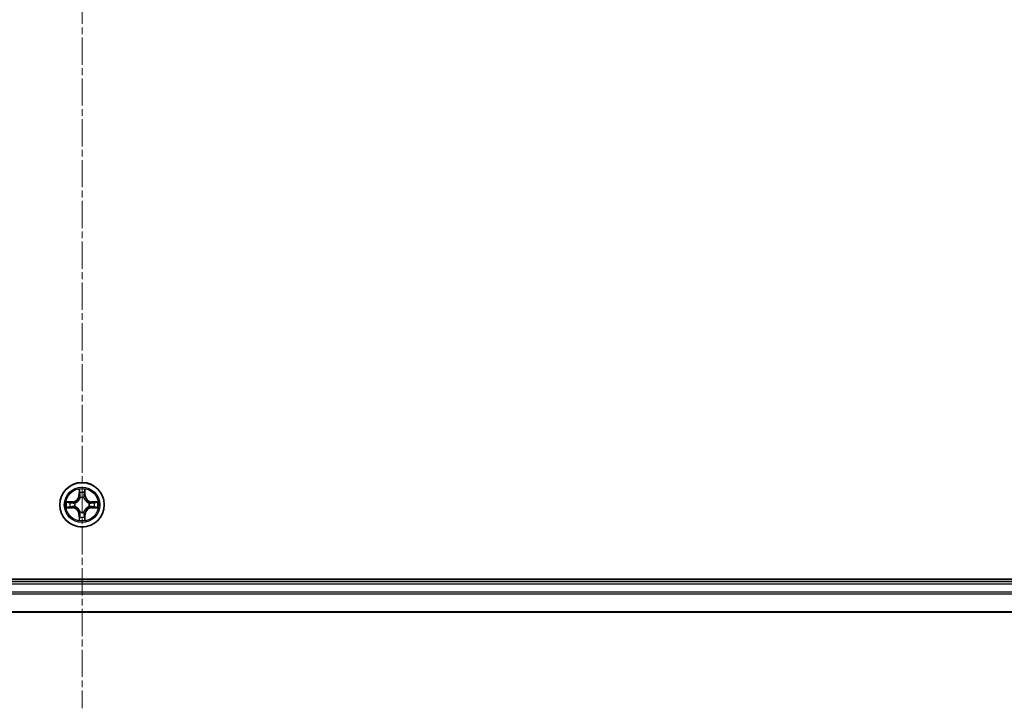
# Model space of a CAD drawing. Units: millimetres. Extents: x 7 to 7682, y 4 to 1409.
# Drawn here: x 993 to 1122, y 1118 to 1208 of the extents above; entities that cross this region are included whole.
import ezdxf

# ---------------------------------------------------------------- set-up
doc = ezdxf.new("R2010")
doc.units = ezdxf.units.MM
doc.header["$LTSCALE"] = 0.5
doc.linetypes.add('CHAIN', pattern=[0.3543, 0.2362, -0.0295, 0.0591, -0.0295])
for name, color, linetype, lineweight in [('Centerline (ISO)', 131, 'Continuous', 18), ('Visible (ISO)', 7, 'Continuous', 35), ('Visible Narrow (ISO)', 7, 'Continuous', 25)]:
    doc.layers.add(name, color=color, linetype=linetype, lineweight=lineweight)

msp = doc.modelspace()

# ---------------------------------------------------------------- linework, layer by layer
at = {"layer": 'Centerline (ISO)', "linetype": 'CHAIN', "ltscale": 30}
msp.add_line((1001.53125, 1301.40042), (1001.53125, 1118.40042), dxfattribs=at)
at = {"layer": 'Visible (ISO)'}
for p, q in [((1196.53125, 1135.20042), (806.53125, 1135.20042)), ((1191.53125, 1134.90042), (811.53125, 1134.90042)), ((811.53125, 1130.90042), (1191.53125, 1130.90042))]:
    msp.add_line(p, q, dxfattribs=at)
msp.add_circle((1001.53125, 1144.90042), 2.9, dxfattribs=at)
at = {"layer": 'Visible Narrow (ISO)'}
for p, q in [((1001.1408, 1146.92314), (1001.1272, 1146.14362)), ((1001.177, 1146.14275), (1001.18555, 1146.6328)), ((1001.87695, 1146.6328), (1001.8855, 1146.14275)), ((1001.9353, 1146.14362), (1001.9217, 1146.92314)), ((1000.28805, 1145.30447), (999.50853, 1145.29086)), ((999.79886, 1145.24612), (1000.28892, 1145.25467)), ((1000.28892, 1145.25467), (1000.28805, 1145.30447)), ((1000.28892, 1145.25467), (1000.29019, 1145.18204)), ((1000.59434, 1145.14695), (1000.61496, 1145.14152)), ((1001.177, 1146.14275), (1001.1272, 1146.14362)), ((1001.177, 1146.14275), (1001.24963, 1146.14148)), ((1001.29015, 1145.81671), (1001.28472, 1145.83733)), ((1001.77778, 1145.83733), (1001.77235, 1145.81671)), ((1001.8855, 1146.14275), (1001.81287, 1146.14148)), ((1001.8855, 1146.14275), (1001.9353, 1146.14362)), ((1002.44754, 1145.14152), (1002.46816, 1145.14695)), ((1002.77358, 1145.25467), (1002.77231, 1145.18204)), ((1002.77358, 1145.25467), (1002.77445, 1145.30447)), ((1002.77358, 1145.25467), (1003.26364, 1145.24612)), ((1003.55397, 1145.29086), (1002.77445, 1145.30447)), ((999.50853, 1144.50997), (1000.28805, 1144.49637)), ((1000.28892, 1144.54617), (999.79886, 1144.55472)), ((1000.28892, 1144.54617), (1000.28805, 1144.49637)), ((1000.28892, 1144.54617), (1000.29019, 1144.6188)), ((1000.61496, 1144.65932), (1000.59434, 1144.65389)), ((1001.28472, 1143.96351), (1001.29015, 1143.98412)), ((1001.77235, 1143.98412), (1001.77778, 1143.96351)), ((1002.46816, 1144.65389), (1002.44754, 1144.65932)), ((1002.77358, 1144.54617), (1002.77231, 1144.6188)), ((1003.26364, 1144.55472), (1002.77358, 1144.54617)), ((1002.77358, 1144.54617), (1002.77445, 1144.49637)), ((1002.77445, 1144.49637), (1003.55397, 1144.50997)), ((1001.177, 1143.65809), (1001.1272, 1143.65722)), ((1001.1272, 1143.65722), (1001.1408, 1142.87769)), ((1001.177, 1143.65809), (1001.24963, 1143.65936)), ((1001.18555, 1143.16803), (1001.177, 1143.65809)), ((1001.8855, 1143.65809), (1001.81287, 1143.65936)), ((1001.8855, 1143.65809), (1001.87695, 1143.16803)), ((1001.8855, 1143.65809), (1001.9353, 1143.65722)), ((1001.9217, 1142.87769), (1001.9353, 1143.65722)), ((811.53125, 1134.60042), (1191.53125, 1134.60042)), ((1191.53125, 1133.54093), (811.53125, 1133.54093)), ((811.53125, 1133.31046), (1191.53125, 1133.31046)), ((1191.53125, 1130.96995), (811.53125, 1130.96995))]:
    msp.add_line(p, q, dxfattribs=at)
for radius in [2.86769, 2.30915, 2.14146]:
    msp.add_circle((1001.53125, 1144.90042), radius, dxfattribs=at)
for centre, radius, start, end in [((1001.53125, 1144.90042), 2.06006, 79.0745817, 100.9254183), ((1001.53125, 1144.90042), 1.61218, 79.6924792, 100.3075208), ((1001.53125, 1144.90042), 2.06006, 169.0745817, 190.9254183), ((1001.53125, 1144.90042), 1.61218, 169.6924792, 190.3075208), ((1000.27314, 1146.15852), 0.85418, 271, 359), ((1000.27314, 1146.15852), 0.90399, 271, 359), ((1001.53125, 1144.90042), 0.9688, 165.2580441, 194.7419559), ((1001.53125, 1144.90042), 0.94748, 165.2580441, 194.7419559), ((1001.53125, 1144.90042), 0.9688, 75.2580441, 104.7419559), ((1001.53125, 1144.90042), 0.94748, 75.2580441, 104.7419559), ((1002.78936, 1146.15852), 0.90399, 181, 269), ((1002.78936, 1146.15852), 0.85418, 181, 269), ((1001.53125, 1144.90042), 0.94748, 345.2580441, 14.7419559), ((1001.53125, 1144.90042), 0.9688, 345.2580441, 14.7419559), ((1001.53125, 1144.90042), 1.61218, 349.6924792, 10.3075208), ((1001.53125, 1144.90042), 2.06006, 349.0745817, 10.9254183), ((1000.27314, 1143.64231), 0.85418, 1, 89), ((1000.27314, 1143.64231), 0.90399, 1, 89), ((1001.53125, 1144.90042), 0.9688, 255.2580441, 284.7419559), ((1001.53125, 1144.90042), 0.94748, 255.2580441, 284.7419559), ((1002.78936, 1143.64231), 0.90399, 91, 179), ((1002.78936, 1143.64231), 0.85418, 91, 179), ((1001.53125, 1144.90042), 2.06006, 259.0745817, 280.9254183), ((1001.53125, 1144.90042), 1.61218, 259.6924792, 280.3075208)]:
    msp.add_arc(centre, radius, start, end, dxfattribs=at)
for centre, major_axis, ratio, start_param, end_param in [((1001.23536, 1146.63193), (-0.04996, -0.002), 0.548506655, 4.783578405, 6.178760573), ((1001.2508, 1146.44251), (-0.04936, -0.00795), 0.895740182, 4.730442692, 6.085865813), ((1001.8117, 1146.44251), (0.04936, -0.00795), 0.895740182, 0.197319494, 1.552742616), ((1001.82714, 1146.63193), (0.04996, -0.002), 0.548506655, 0.104424734, 1.499606902), ((999.79973, 1145.19631), (0.002, 0.04996), 0.548506655, 0.104424734, 1.499606902), ((999.98916, 1145.18087), (0.00795, 0.04936), 0.895740182, 0.197319494, 1.552742616), ((1000.29106, 1145.13223), (0.00795, 0.04936), 0.895720538, 0.197301699, 1.54834765), ((1000.63766, 1145.13555), (-0.00905, 0.04917), 0.876846413, 0.18229136, 1.179902186), ((1000.63766, 1145.13555), (-0.01491, 0.04772), 0.410701227, 0.095735791, 1.318687473), ((1001.29612, 1145.79401), (-0.04917, 0.00905), 0.876846415, 5.103283132, 6.100893958), ((1001.29612, 1145.79401), (-0.04772, 0.01491), 0.410701226, 4.964497834, 6.187449516), ((1001.29943, 1146.14061), (-0.04936, -0.00795), 0.895720538, 4.734837657, 6.085883608), ((1001.76307, 1146.14061), (0.04936, -0.00795), 0.895720538, 0.197301699, 1.54834765), ((1001.76638, 1145.79401), (0.04772, 0.01491), 0.410701227, 0.095735791, 1.318687473), ((1001.76638, 1145.79401), (0.04917, 0.00905), 0.876846413, 0.18229136, 1.179902186), ((1002.42484, 1145.13555), (0.00905, 0.04917), 0.876846415, 5.103283132, 6.100893958), ((1002.42484, 1145.13555), (0.01491, 0.04772), 0.410701226, 4.964497834, 6.187449516), ((1002.77144, 1145.13223), (-0.00795, 0.04936), 0.895720538, 4.734837657, 6.085883608), ((1003.07334, 1145.18087), (-0.00795, 0.04936), 0.895740182, 4.730442692, 6.085865813), ((1003.26277, 1145.19631), (-0.002, 0.04996), 0.548506655, 4.783578405, 6.178760573), ((999.79973, 1144.60452), (0.002, -0.04996), 0.548506655, 4.783578405, 6.178760573), ((999.98916, 1144.61996), (0.00795, -0.04936), 0.895740182, 4.730442692, 6.085865813), ((1000.29106, 1144.6686), (0.00795, -0.04936), 0.895720538, 4.734837657, 6.085883608), ((1000.63766, 1144.66529), (-0.00905, -0.04917), 0.876846415, 5.103283132, 6.100893958), ((1000.63766, 1144.66529), (-0.01491, -0.04772), 0.410701226, 4.964497834, 6.187449516), ((1001.29612, 1144.00683), (-0.04917, -0.00905), 0.876846413, 0.18229136, 1.179902186), ((1001.29612, 1144.00683), (-0.04772, -0.01491), 0.410701227, 0.095735791, 1.318687473), ((1001.76638, 1144.00683), (0.04772, -0.01491), 0.410701226, 4.964497834, 6.187449516), ((1001.76638, 1144.00683), (0.04917, -0.00905), 0.876846415, 5.103283132, 6.100893958), ((1002.42484, 1144.66529), (0.01491, -0.04772), 0.410701227, 0.095735791, 1.318687473), ((1002.42484, 1144.66529), (0.00905, -0.04917), 0.876846413, 0.18229136, 1.179902186), ((1002.77144, 1144.6686), (-0.00795, -0.04936), 0.895720538, 0.197301699, 1.54834765), ((1003.07334, 1144.61996), (-0.00795, -0.04936), 0.895740182, 0.197319494, 1.552742616), ((1003.26277, 1144.60452), (-0.002, -0.04996), 0.548506655, 0.104424734, 1.499606902), ((1001.23536, 1143.1689), (-0.04996, 0.002), 0.548506655, 0.104424734, 1.499606902), ((1001.2508, 1143.35833), (-0.04936, 0.00795), 0.895740182, 0.197319494, 1.552742616), ((1001.29943, 1143.66023), (-0.04936, 0.00795), 0.895720538, 0.197301699, 1.54834765), ((1001.76307, 1143.66023), (0.04936, 0.00795), 0.895720538, 4.734837657, 6.085883608), ((1001.8117, 1143.35833), (0.04936, 0.00795), 0.895740182, 4.730442692, 6.085865813), ((1001.82714, 1143.1689), (0.04996, 0.002), 0.548506655, 4.783578405, 6.178760573)]:
    msp.add_ellipse(centre, major_axis=major_axis, ratio=ratio, start_param=start_param, end_param=end_param, dxfattribs=at)
for points, knots in [([(1001.23071, 1146.65913), (1001.23033, 1146.67419), (1001.22824, 1146.68968), (1001.21972, 1146.73063), (1001.21157, 1146.75624), (1001.19346, 1146.80492), (1001.18379, 1146.82797), (1001.16301, 1146.87513), (1001.15185, 1146.89923), (1001.1408, 1146.92314)], [0, 0, 0, 0, 0.00593403848, 0.00593403848, 0.01542850005, 0.01542850005, 0.02374498793, 0.02374498793, 0.03239430317, 0.03239430317, 0.03239430317, 0.03239430317]), ([(1001.1408, 1146.92314), (1001.14634, 1146.89682), (1001.15192, 1146.87029), (1001.16229, 1146.81839), (1001.1671, 1146.79303), (1001.17609, 1146.73948), (1001.18013, 1146.71131), (1001.18433, 1146.66633), (1001.18537, 1146.64932), (1001.18555, 1146.6328)], [-0.03239430317, -0.03239430317, -0.03239430317, -0.03239430317, -0.02374498793, -0.02374498793, -0.01542850005, -0.01542850005, -0.00593403848, -0.00593403848, 0, 0, 0, 0]), ([(1001.18555, 1146.6328), (1001.18717, 1146.59245), (1001.18931, 1146.55561), (1001.19451, 1146.49167), (1001.19758, 1146.46458), (1001.20099, 1146.44338)], [0, 0, 0, 0, 0.01449142296, 0.01449142296, 0.02898284593, 0.02898284593, 0.02898284593, 0.02898284593]), ([(1001.20099, 1146.44338), (1001.2091, 1146.39306), (1001.21721, 1146.34275), (1001.23342, 1146.24212), (1001.24153, 1146.1918), (1001.24963, 1146.14148)], [0, 0, 0, 0, 0.03438992711, 0.03438992711, 0.06877985423, 0.06877985423, 0.06877985423, 0.06877985423]), ([(1001.24278, 1146.48658), (1001.23973, 1146.50586), (1001.23716, 1146.53053), (1001.23311, 1146.58877), (1001.23163, 1146.62234), (1001.23071, 1146.65913)], [-0.02898284593, -0.02898284593, -0.02898284593, -0.02898284593, -0.01449142296, -0.01449142296, 0, 0, 0, 0]), ([(1001.29121, 1146.18464), (1001.28314, 1146.23496), (1001.27508, 1146.28529), (1001.25893, 1146.38594), (1001.25086, 1146.43626), (1001.24278, 1146.48658)], [-0.06877985423, -0.06877985423, -0.06877985423, -0.06877985423, -0.03438992711, -0.03438992711, 0, 0, 0, 0]), ([(1001.81972, 1146.48658), (1001.81164, 1146.43626), (1001.80357, 1146.38594), (1001.78742, 1146.28529), (1001.77936, 1146.23496), (1001.7713, 1146.18464)], [-0.06877985423, -0.06877985423, -0.06877985423, -0.06877985423, -0.03438992711, -0.03438992711, 0, 0, 0, 0]), ([(1001.81287, 1146.14148), (1001.82097, 1146.1918), (1001.82908, 1146.24212), (1001.84529, 1146.34275), (1001.8534, 1146.39306), (1001.86151, 1146.44338)], [0, 0, 0, 0, 0.03438992711, 0.03438992711, 0.06877985423, 0.06877985423, 0.06877985423, 0.06877985423]), ([(1001.83179, 1146.65913), (1001.83088, 1146.62258), (1001.82941, 1146.58921), (1001.82538, 1146.53085), (1001.82279, 1146.50598), (1001.81972, 1146.48658)], [-0.02898284593, -0.02898284593, -0.02898284593, -0.02898284593, -0.01458506341, -0.01458506341, 0, 0, 0, 0]), ([(1001.9217, 1146.92314), (1001.90823, 1146.89401), (1001.8946, 1146.86458), (1001.86601, 1146.79803), (1001.85169, 1146.76129), (1001.83629, 1146.70268), (1001.83232, 1146.68046), (1001.83179, 1146.65913)], [-0.00033832945, -0.00033832945, -0.00033832945, -0.00033832945, 0.0102009359, 0.0102009359, 0.02365018994, 0.02365018994, 0.03205597372, 0.03205597372, 0.03205597372, 0.03205597372]), ([(1001.86151, 1146.44338), (1001.86494, 1146.46472), (1001.86802, 1146.49202), (1001.87322, 1146.55609), (1001.87534, 1146.59271), (1001.87695, 1146.6328)], [0, 0, 0, 0, 0.01458506341, 0.01458506341, 0.02898284593, 0.02898284593, 0.02898284593, 0.02898284593]), ([(1001.87695, 1146.6328), (1001.87721, 1146.6562), (1001.87916, 1146.6806), (1001.88678, 1146.74503), (1001.89388, 1146.78544), (1001.90813, 1146.85868), (1001.91495, 1146.89107), (1001.9217, 1146.92314)], [-0.03205597372, -0.03205597372, -0.03205597372, -0.03205597372, -0.02365018994, -0.02365018994, -0.0102009359, -0.0102009359, 0.00033832945, 0.00033832945, 0.00033832945, 0.00033832945]), ([(999.79886, 1145.24612), (999.77547, 1145.24638), (999.75107, 1145.24833), (999.68664, 1145.25595), (999.64623, 1145.26305), (999.57299, 1145.2773), (999.54059, 1145.28412), (999.50853, 1145.29086)], [-0.03205597372, -0.03205597372, -0.03205597372, -0.03205597372, -0.02365018994, -0.02365018994, -0.0102009359, -0.0102009359, 0.00033832945, 0.00033832945, 0.00033832945, 0.00033832945]), ([(999.50853, 1145.29086), (999.53766, 1145.2774), (999.56709, 1145.26377), (999.63364, 1145.23518), (999.67038, 1145.22086), (999.72899, 1145.20546), (999.75121, 1145.20149), (999.77254, 1145.20096)], [-0.00033832945, -0.00033832945, -0.00033832945, -0.00033832945, 0.0102009359, 0.0102009359, 0.02365018994, 0.02365018994, 0.03205597372, 0.03205597372, 0.03205597372, 0.03205597372]), ([(999.77254, 1145.20096), (999.80909, 1145.20005), (999.84246, 1145.19858), (999.90082, 1145.19455), (999.92568, 1145.19196), (999.94509, 1145.18889)], [-0.02898284593, -0.02898284593, -0.02898284593, -0.02898284593, -0.01458506341, -0.01458506341, 0, 0, 0, 0]), ([(999.98829, 1145.23068), (999.96695, 1145.23411), (999.93965, 1145.23719), (999.87558, 1145.24239), (999.83896, 1145.24451), (999.79886, 1145.24612)], [0, 0, 0, 0, 0.01458506341, 0.01458506341, 0.02898284593, 0.02898284593, 0.02898284593, 0.02898284593]), ([(999.94509, 1145.18889), (999.99541, 1145.18081), (1000.04573, 1145.17273), (1000.14638, 1145.15659), (1000.1967, 1145.14853), (1000.24703, 1145.14046)], [-0.06877985423, -0.06877985423, -0.06877985423, -0.06877985423, -0.03438992711, -0.03438992711, 0, 0, 0, 0]), ([(1000.29019, 1145.18204), (1000.23987, 1145.19014), (1000.18955, 1145.19825), (1000.08892, 1145.21446), (1000.0386, 1145.22257), (999.98829, 1145.23068)], [0, 0, 0, 0, 0.03438992711, 0.03438992711, 0.06877985423, 0.06877985423, 0.06877985423, 0.06877985423]), ([(1000.24703, 1145.14046), (1000.31892, 1145.12895), (1000.39206, 1145.12511), (1000.50873, 1145.13271), (1000.55102, 1145.13814), (1000.59434, 1145.14695)], [-0.09824125451, -0.09824125451, -0.09824125451, -0.09824125451, -0.04912062725, -0.04912062725, -0.02177589412, -0.02177589412, -0.02177589412, -0.02177589412]), ([(1000.62094, 1145.18247), (1000.57972, 1145.1752), (1000.53942, 1145.17093), (1000.42827, 1145.16582), (1000.35858, 1145.1704), (1000.29019, 1145.18204)], [0.02177589412, 0.02177589412, 0.02177589412, 0.02177589412, 0.04912062725, 0.04912062725, 0.09824125451, 0.09824125451, 0.09824125451, 0.09824125451]), ([(1000.61496, 1145.14152), (1000.63085, 1145.14669), (1000.6467, 1145.15227), (1000.74271, 1145.1888), (1000.82182, 1145.23048), (1000.94448, 1145.31834), (1000.99015, 1145.357), (1001.03241, 1145.39926), (1001.07467, 1145.44152), (1001.11333, 1145.48719), (1001.20119, 1145.60985), (1001.24287, 1145.68896), (1001.2794, 1145.78497), (1001.28498, 1145.80082), (1001.29015, 1145.81671)], [-0.1748660129, -0.1748660129, -0.1748660129, -0.1748660129, -0.1694049504, -0.1694049504, -0.1416740768, -0.1416740768, -0.1243422808, -0.1243422808, -0.1243422808, -0.1070104848, -0.1070104848, -0.0792796113, -0.0792796113, -0.0738185488, -0.0738185488, -0.0738185488, -0.0738185488]), ([(1001.2492, 1145.81073), (1001.24451, 1145.79561), (1001.23943, 1145.78054), (1001.20622, 1145.6893), (1001.16834, 1145.61434), (1001.08816, 1145.49936), (1001.05278, 1145.45688), (1001.01379, 1145.41788), (1000.97479, 1145.37888), (1000.93231, 1145.34351), (1000.81733, 1145.26333), (1000.74237, 1145.22545), (1000.65113, 1145.19224), (1000.63605, 1145.18716), (1000.62094, 1145.18247)], [0.0738185488, 0.0738185488, 0.0738185488, 0.0738185488, 0.0792796113, 0.0792796113, 0.1070104848, 0.1070104848, 0.1243422808, 0.1243422808, 0.1243422808, 0.1416740768, 0.1416740768, 0.1694049504, 0.1694049504, 0.1748660128, 0.1748660128, 0.1748660128, 0.1748660128]), ([(1001.24963, 1146.14148), (1001.26127, 1146.07308), (1001.26585, 1146.0034), (1001.26074, 1145.89225), (1001.25647, 1145.85195), (1001.2492, 1145.81073)], [0, 0, 0, 0, 0.04912062725, 0.04912062725, 0.07646536039, 0.07646536039, 0.07646536039, 0.07646536039]), ([(1001.28472, 1145.83733), (1001.29353, 1145.88065), (1001.29896, 1145.92294), (1001.30656, 1146.03961), (1001.30272, 1146.11275), (1001.29121, 1146.18464)], [-0.07646536035, -0.07646536035, -0.07646536035, -0.07646536035, -0.04912062725, -0.04912062725, 0, 0, 0, 0]), ([(1001.7713, 1146.18464), (1001.75978, 1146.11275), (1001.75594, 1146.03961), (1001.76354, 1145.92294), (1001.76897, 1145.88065), (1001.77778, 1145.83733)], [-0.09824125451, -0.09824125451, -0.09824125451, -0.09824125451, -0.04912062725, -0.04912062725, -0.02177589412, -0.02177589412, -0.02177589412, -0.02177589412]), ([(1001.77235, 1145.81671), (1001.77752, 1145.80082), (1001.7831, 1145.78497), (1001.81963, 1145.68896), (1001.86131, 1145.60985), (1001.94917, 1145.48719), (1001.98783, 1145.44152), (1002.03009, 1145.39926), (1002.07235, 1145.357), (1002.11802, 1145.31834), (1002.24068, 1145.23048), (1002.31979, 1145.1888), (1002.4158, 1145.15227), (1002.43165, 1145.14669), (1002.44754, 1145.14152)], [-0.1748660129, -0.1748660129, -0.1748660129, -0.1748660129, -0.1694049504, -0.1694049504, -0.1416740768, -0.1416740768, -0.1243422808, -0.1243422808, -0.1243422808, -0.1070104848, -0.1070104848, -0.0792796113, -0.0792796113, -0.0738185488, -0.0738185488, -0.0738185488, -0.0738185488]), ([(1001.8133, 1145.81073), (1001.80603, 1145.85195), (1001.80176, 1145.89225), (1001.79665, 1146.0034), (1001.80123, 1146.07308), (1001.81287, 1146.14148)], [0.02177589412, 0.02177589412, 0.02177589412, 0.02177589412, 0.04912062725, 0.04912062725, 0.09824125451, 0.09824125451, 0.09824125451, 0.09824125451]), ([(1002.44156, 1145.18247), (1002.42645, 1145.18716), (1002.41137, 1145.19224), (1002.32013, 1145.22545), (1002.24517, 1145.26333), (1002.13019, 1145.34351), (1002.08771, 1145.37888), (1002.04871, 1145.41788), (1002.00972, 1145.45688), (1001.97434, 1145.49936), (1001.89416, 1145.61434), (1001.85628, 1145.6893), (1001.82307, 1145.78054), (1001.81799, 1145.79561), (1001.8133, 1145.81073)], [0.0738185488, 0.0738185488, 0.0738185488, 0.0738185488, 0.0792796113, 0.0792796113, 0.1070104848, 0.1070104848, 0.1243422808, 0.1243422808, 0.1243422808, 0.1416740768, 0.1416740768, 0.1694049504, 0.1694049504, 0.1748660128, 0.1748660128, 0.1748660128, 0.1748660128]), ([(1002.77231, 1145.18204), (1002.70392, 1145.1704), (1002.63423, 1145.16582), (1002.52308, 1145.17093), (1002.48278, 1145.1752), (1002.44156, 1145.18247)], [0, 0, 0, 0, 0.04912062725, 0.04912062725, 0.07646536039, 0.07646536039, 0.07646536039, 0.07646536039]), ([(1002.46816, 1145.14695), (1002.51148, 1145.13814), (1002.55377, 1145.13271), (1002.67044, 1145.12511), (1002.74358, 1145.12895), (1002.81547, 1145.14046)], [-0.07646536035, -0.07646536035, -0.07646536035, -0.07646536035, -0.04912062725, -0.04912062725, 0, 0, 0, 0]), ([(1003.07421, 1145.23068), (1003.0239, 1145.22257), (1002.97358, 1145.21446), (1002.87295, 1145.19825), (1002.82263, 1145.19014), (1002.77231, 1145.18204)], [0, 0, 0, 0, 0.03438992711, 0.03438992711, 0.06877985423, 0.06877985423, 0.06877985423, 0.06877985423]), ([(1002.81547, 1145.14046), (1002.8658, 1145.14853), (1002.91612, 1145.15659), (1003.01677, 1145.17273), (1003.06709, 1145.18081), (1003.11741, 1145.18889)], [-0.06877985423, -0.06877985423, -0.06877985423, -0.06877985423, -0.03438992711, -0.03438992711, 0, 0, 0, 0]), ([(1003.26364, 1145.24612), (1003.22328, 1145.2445), (1003.18644, 1145.24236), (1003.1225, 1145.23715), (1003.09541, 1145.23409), (1003.07421, 1145.23068)], [0, 0, 0, 0, 0.01449142296, 0.01449142296, 0.02898284593, 0.02898284593, 0.02898284593, 0.02898284593]), ([(1003.11741, 1145.18889), (1003.13669, 1145.19194), (1003.16136, 1145.19451), (1003.2196, 1145.19856), (1003.25318, 1145.20004), (1003.28996, 1145.20096)], [-0.02898284593, -0.02898284593, -0.02898284593, -0.02898284593, -0.01449142296, -0.01449142296, 0, 0, 0, 0]), ([(1003.55397, 1145.29086), (1003.52766, 1145.28533), (1003.50112, 1145.27975), (1003.44922, 1145.26938), (1003.42387, 1145.26457), (1003.37031, 1145.25557), (1003.34214, 1145.25154), (1003.29716, 1145.24733), (1003.28015, 1145.2463), (1003.26364, 1145.24612)], [-0.03239430317, -0.03239430317, -0.03239430317, -0.03239430317, -0.02374498793, -0.02374498793, -0.01542850005, -0.01542850005, -0.00593403848, -0.00593403848, 0, 0, 0, 0]), ([(1003.28996, 1145.20096), (1003.30502, 1145.20134), (1003.32051, 1145.20343), (1003.36146, 1145.21195), (1003.38708, 1145.2201), (1003.43576, 1145.23821), (1003.4588, 1145.24788), (1003.50596, 1145.26866), (1003.53006, 1145.27981), (1003.55397, 1145.29086)], [0, 0, 0, 0, 0.00593403848, 0.00593403848, 0.01542850005, 0.01542850005, 0.02374498793, 0.02374498793, 0.03239430317, 0.03239430317, 0.03239430317, 0.03239430317]), ([(999.77254, 1144.59988), (999.75748, 1144.5995), (999.74199, 1144.59741), (999.70104, 1144.58889), (999.67542, 1144.58074), (999.62674, 1144.56263), (999.6037, 1144.55296), (999.55654, 1144.53218), (999.53244, 1144.52102), (999.50853, 1144.50997)], [0, 0, 0, 0, 0.00593403848, 0.00593403848, 0.01542850005, 0.01542850005, 0.02374498793, 0.02374498793, 0.03239430317, 0.03239430317, 0.03239430317, 0.03239430317]), ([(999.50853, 1144.50997), (999.53484, 1144.51551), (999.56138, 1144.52109), (999.61328, 1144.53146), (999.63864, 1144.53627), (999.69219, 1144.54526), (999.72036, 1144.5493), (999.76534, 1144.5535), (999.78235, 1144.55454), (999.79886, 1144.55472)], [-0.03239430317, -0.03239430317, -0.03239430317, -0.03239430317, -0.02374498793, -0.02374498793, -0.01542850005, -0.01542850005, -0.00593403848, -0.00593403848, 0, 0, 0, 0]), ([(999.94509, 1144.61195), (999.92581, 1144.6089), (999.90114, 1144.60633), (999.8429, 1144.60228), (999.80932, 1144.6008), (999.77254, 1144.59988)], [-0.02898284593, -0.02898284593, -0.02898284593, -0.02898284593, -0.01449142296, -0.01449142296, 0, 0, 0, 0]), ([(999.79886, 1144.55472), (999.83922, 1144.55634), (999.87606, 1144.55848), (999.94, 1144.56368), (999.96709, 1144.56675), (999.98829, 1144.57016)], [0, 0, 0, 0, 0.01449142296, 0.01449142296, 0.02898284593, 0.02898284593, 0.02898284593, 0.02898284593]), ([(1000.24703, 1144.66037), (1000.1967, 1144.65231), (1000.14638, 1144.64424), (1000.04573, 1144.6281), (999.99541, 1144.62003), (999.94509, 1144.61195)], [-0.06877985423, -0.06877985423, -0.06877985423, -0.06877985423, -0.03438992711, -0.03438992711, 0, 0, 0, 0]), ([(999.98829, 1144.57016), (1000.0386, 1144.57827), (1000.08892, 1144.58638), (1000.18955, 1144.60259), (1000.23987, 1144.61069), (1000.29019, 1144.6188)], [0, 0, 0, 0, 0.03438992711, 0.03438992711, 0.06877985423, 0.06877985423, 0.06877985423, 0.06877985423]), ([(1000.59434, 1144.65389), (1000.55102, 1144.6627), (1000.50873, 1144.66813), (1000.39206, 1144.67573), (1000.31892, 1144.67189), (1000.24703, 1144.66037)], [-0.07646536035, -0.07646536035, -0.07646536035, -0.07646536035, -0.04912062725, -0.04912062725, 0, 0, 0, 0]), ([(1000.29019, 1144.6188), (1000.35858, 1144.63044), (1000.42827, 1144.63502), (1000.53942, 1144.62991), (1000.57972, 1144.62564), (1000.62094, 1144.61837)], [0, 0, 0, 0, 0.04912062725, 0.04912062725, 0.07646536039, 0.07646536039, 0.07646536039, 0.07646536039]), ([(1001.29015, 1143.98412), (1001.28498, 1144.00002), (1001.2794, 1144.01587), (1001.24287, 1144.11188), (1001.20119, 1144.19099), (1001.11333, 1144.31365), (1001.07467, 1144.35932), (1001.03241, 1144.40158), (1000.99015, 1144.44384), (1000.94448, 1144.4825), (1000.82182, 1144.57036), (1000.74271, 1144.61204), (1000.6467, 1144.64857), (1000.63085, 1144.65415), (1000.61496, 1144.65932)], [-0.1748660129, -0.1748660129, -0.1748660129, -0.1748660129, -0.1694049504, -0.1694049504, -0.1416740768, -0.1416740768, -0.1243422808, -0.1243422808, -0.1243422808, -0.1070104848, -0.1070104848, -0.0792796113, -0.0792796113, -0.0738185488, -0.0738185488, -0.0738185488, -0.0738185488]), ([(1000.62094, 1144.61837), (1000.63605, 1144.61368), (1000.65113, 1144.6086), (1000.74237, 1144.57538), (1000.81733, 1144.53751), (1000.93231, 1144.45733), (1000.97479, 1144.42195), (1001.01379, 1144.38296), (1001.05278, 1144.34396), (1001.08816, 1144.30148), (1001.16834, 1144.1865), (1001.20622, 1144.11154), (1001.23943, 1144.0203), (1001.24451, 1144.00522), (1001.2492, 1143.99011)], [0.0738185488, 0.0738185488, 0.0738185488, 0.0738185488, 0.0792796113, 0.0792796113, 0.1070104848, 0.1070104848, 0.1243422808, 0.1243422808, 0.1243422808, 0.1416740768, 0.1416740768, 0.1694049504, 0.1694049504, 0.1748660128, 0.1748660128, 0.1748660128, 0.1748660128]), ([(1001.2492, 1143.99011), (1001.25647, 1143.94889), (1001.26074, 1143.90859), (1001.26585, 1143.79744), (1001.26127, 1143.72775), (1001.24963, 1143.65936)], [0.02177589412, 0.02177589412, 0.02177589412, 0.02177589412, 0.04912062725, 0.04912062725, 0.09824125451, 0.09824125451, 0.09824125451, 0.09824125451]), ([(1001.29121, 1143.6162), (1001.30272, 1143.68809), (1001.30656, 1143.76123), (1001.29896, 1143.8779), (1001.29353, 1143.92019), (1001.28472, 1143.96351)], [-0.09824125451, -0.09824125451, -0.09824125451, -0.09824125451, -0.04912062725, -0.04912062725, -0.02177589412, -0.02177589412, -0.02177589412, -0.02177589412]), ([(1001.77778, 1143.96351), (1001.76897, 1143.92019), (1001.76354, 1143.8779), (1001.75594, 1143.76123), (1001.75978, 1143.68809), (1001.7713, 1143.6162)], [-0.07646536035, -0.07646536035, -0.07646536035, -0.07646536035, -0.04912062725, -0.04912062725, 0, 0, 0, 0]), ([(1002.44754, 1144.65932), (1002.43165, 1144.65415), (1002.4158, 1144.64857), (1002.31979, 1144.61204), (1002.24068, 1144.57036), (1002.11802, 1144.4825), (1002.07235, 1144.44384), (1002.03009, 1144.40158), (1001.98783, 1144.35932), (1001.94917, 1144.31365), (1001.86131, 1144.19099), (1001.81963, 1144.11188), (1001.7831, 1144.01587), (1001.77752, 1144.00002), (1001.77235, 1143.98412)], [-0.1748660129, -0.1748660129, -0.1748660129, -0.1748660129, -0.1694049504, -0.1694049504, -0.1416740768, -0.1416740768, -0.1243422808, -0.1243422808, -0.1243422808, -0.1070104848, -0.1070104848, -0.0792796113, -0.0792796113, -0.0738185488, -0.0738185488, -0.0738185488, -0.0738185488]), ([(1001.81287, 1143.65936), (1001.80123, 1143.72775), (1001.79665, 1143.79744), (1001.80176, 1143.90859), (1001.80603, 1143.94889), (1001.8133, 1143.99011)], [0, 0, 0, 0, 0.04912062725, 0.04912062725, 0.07646536039, 0.07646536039, 0.07646536039, 0.07646536039]), ([(1001.8133, 1143.99011), (1001.81799, 1144.00522), (1001.82307, 1144.0203), (1001.85628, 1144.11154), (1001.89416, 1144.1865), (1001.97434, 1144.30148), (1002.00972, 1144.34396), (1002.04871, 1144.38296), (1002.08771, 1144.42195), (1002.13019, 1144.45733), (1002.24517, 1144.53751), (1002.32013, 1144.57538), (1002.41137, 1144.6086), (1002.42645, 1144.61368), (1002.44156, 1144.61837)], [0.0738185488, 0.0738185488, 0.0738185488, 0.0738185488, 0.0792796113, 0.0792796113, 0.1070104848, 0.1070104848, 0.1243422808, 0.1243422808, 0.1243422808, 0.1416740768, 0.1416740768, 0.1694049504, 0.1694049504, 0.1748660128, 0.1748660128, 0.1748660128, 0.1748660128]), ([(1002.44156, 1144.61837), (1002.48278, 1144.62564), (1002.52308, 1144.62991), (1002.63423, 1144.63502), (1002.70392, 1144.63044), (1002.77231, 1144.6188)], [0.02177589412, 0.02177589412, 0.02177589412, 0.02177589412, 0.04912062725, 0.04912062725, 0.09824125451, 0.09824125451, 0.09824125451, 0.09824125451]), ([(1002.81547, 1144.66037), (1002.74358, 1144.67189), (1002.67044, 1144.67573), (1002.55377, 1144.66813), (1002.51148, 1144.6627), (1002.46816, 1144.65389)], [-0.09824125451, -0.09824125451, -0.09824125451, -0.09824125451, -0.04912062725, -0.04912062725, -0.02177589412, -0.02177589412, -0.02177589412, -0.02177589412]), ([(1002.77231, 1144.6188), (1002.82263, 1144.61069), (1002.87295, 1144.60259), (1002.97358, 1144.58638), (1003.0239, 1144.57827), (1003.07421, 1144.57016)], [0, 0, 0, 0, 0.03438992711, 0.03438992711, 0.06877985423, 0.06877985423, 0.06877985423, 0.06877985423]), ([(1003.11741, 1144.61195), (1003.06709, 1144.62003), (1003.01677, 1144.6281), (1002.91612, 1144.64424), (1002.8658, 1144.65231), (1002.81547, 1144.66037)], [-0.06877985423, -0.06877985423, -0.06877985423, -0.06877985423, -0.03438992711, -0.03438992711, 0, 0, 0, 0]), ([(1003.07421, 1144.57016), (1003.09555, 1144.56672), (1003.12285, 1144.56364), (1003.18692, 1144.55845), (1003.22354, 1144.55633), (1003.26364, 1144.55472)], [0, 0, 0, 0, 0.01458506341, 0.01458506341, 0.02898284593, 0.02898284593, 0.02898284593, 0.02898284593]), ([(1003.28996, 1144.59988), (1003.25341, 1144.60079), (1003.22004, 1144.60226), (1003.16168, 1144.60629), (1003.13682, 1144.60888), (1003.11741, 1144.61195)], [-0.02898284593, -0.02898284593, -0.02898284593, -0.02898284593, -0.01458506341, -0.01458506341, 0, 0, 0, 0]), ([(1003.26364, 1144.55472), (1003.28703, 1144.55446), (1003.31143, 1144.5525), (1003.37586, 1144.54489), (1003.41627, 1144.53779), (1003.48951, 1144.52353), (1003.52191, 1144.51672), (1003.55397, 1144.50997)], [-0.03205597372, -0.03205597372, -0.03205597372, -0.03205597372, -0.02365018994, -0.02365018994, -0.0102009359, -0.0102009359, 0.00033832945, 0.00033832945, 0.00033832945, 0.00033832945]), ([(1003.55397, 1144.50997), (1003.52484, 1144.52344), (1003.49541, 1144.53707), (1003.42886, 1144.56566), (1003.39212, 1144.57998), (1003.33351, 1144.59538), (1003.31129, 1144.59934), (1003.28996, 1144.59988)], [-0.00033832945, -0.00033832945, -0.00033832945, -0.00033832945, 0.0102009359, 0.0102009359, 0.02365018994, 0.02365018994, 0.03205597372, 0.03205597372, 0.03205597372, 0.03205597372]), ([(1001.18555, 1143.16803), (1001.18529, 1143.14464), (1001.18334, 1143.12024), (1001.17572, 1143.05581), (1001.16862, 1143.0154), (1001.15437, 1142.94216), (1001.14755, 1142.90976), (1001.1408, 1142.87769)], [-0.03205597372, -0.03205597372, -0.03205597372, -0.03205597372, -0.02365018994, -0.02365018994, -0.0102009359, -0.0102009359, 0.00033832945, 0.00033832945, 0.00033832945, 0.00033832945]), ([(1001.1408, 1142.87769), (1001.15427, 1142.90683), (1001.1679, 1142.93626), (1001.19649, 1143.00281), (1001.21081, 1143.03955), (1001.22621, 1143.09816), (1001.23018, 1143.12038), (1001.23071, 1143.14171)], [-0.00033832945, -0.00033832945, -0.00033832945, -0.00033832945, 0.0102009359, 0.0102009359, 0.02365018994, 0.02365018994, 0.03205597372, 0.03205597372, 0.03205597372, 0.03205597372]), ([(1001.20099, 1143.35746), (1001.19756, 1143.33612), (1001.19448, 1143.30881), (1001.18928, 1143.24475), (1001.18716, 1143.20813), (1001.18555, 1143.16803)], [0, 0, 0, 0, 0.01458506341, 0.01458506341, 0.02898284593, 0.02898284593, 0.02898284593, 0.02898284593]), ([(1001.24963, 1143.65936), (1001.24153, 1143.60904), (1001.23342, 1143.55872), (1001.21721, 1143.45809), (1001.2091, 1143.40777), (1001.20099, 1143.35746)], [0, 0, 0, 0, 0.03438992711, 0.03438992711, 0.06877985423, 0.06877985423, 0.06877985423, 0.06877985423]), ([(1001.23071, 1143.14171), (1001.23162, 1143.17826), (1001.23309, 1143.21163), (1001.23712, 1143.26999), (1001.23971, 1143.29485), (1001.24278, 1143.31426)], [-0.02898284593, -0.02898284593, -0.02898284593, -0.02898284593, -0.01458506341, -0.01458506341, 0, 0, 0, 0]), ([(1001.24278, 1143.31426), (1001.25086, 1143.36458), (1001.25893, 1143.4149), (1001.27508, 1143.51555), (1001.28314, 1143.56587), (1001.29121, 1143.6162)], [-0.06877985423, -0.06877985423, -0.06877985423, -0.06877985423, -0.03438992711, -0.03438992711, 0, 0, 0, 0]), ([(1001.7713, 1143.6162), (1001.77936, 1143.56587), (1001.78742, 1143.51555), (1001.80357, 1143.4149), (1001.81164, 1143.36458), (1001.81972, 1143.31426)], [-0.06877985423, -0.06877985423, -0.06877985423, -0.06877985423, -0.03438992711, -0.03438992711, 0, 0, 0, 0]), ([(1001.86151, 1143.35746), (1001.8534, 1143.40777), (1001.84529, 1143.45809), (1001.82908, 1143.55872), (1001.82097, 1143.60904), (1001.81287, 1143.65936)], [0, 0, 0, 0, 0.03438992711, 0.03438992711, 0.06877985423, 0.06877985423, 0.06877985423, 0.06877985423]), ([(1001.81972, 1143.31426), (1001.82277, 1143.29498), (1001.82534, 1143.27031), (1001.82939, 1143.21206), (1001.83087, 1143.17849), (1001.83179, 1143.14171)], [-0.02898284593, -0.02898284593, -0.02898284593, -0.02898284593, -0.01449142296, -0.01449142296, 0, 0, 0, 0]), ([(1001.83179, 1143.14171), (1001.83217, 1143.12665), (1001.83426, 1143.11116), (1001.84278, 1143.07021), (1001.85093, 1143.04459), (1001.86904, 1142.99591), (1001.87871, 1142.97287), (1001.89949, 1142.92571), (1001.91065, 1142.90161), (1001.9217, 1142.87769)], [0, 0, 0, 0, 0.00593403848, 0.00593403848, 0.01542850005, 0.01542850005, 0.02374498793, 0.02374498793, 0.03239430317, 0.03239430317, 0.03239430317, 0.03239430317]), ([(1001.87695, 1143.16803), (1001.87533, 1143.20839), (1001.87319, 1143.24523), (1001.86799, 1143.30917), (1001.86492, 1143.33626), (1001.86151, 1143.35746)], [0, 0, 0, 0, 0.01449142296, 0.01449142296, 0.02898284593, 0.02898284593, 0.02898284593, 0.02898284593]), ([(1001.9217, 1142.87769), (1001.91616, 1142.90401), (1001.91058, 1142.93054), (1001.90021, 1142.98245), (1001.8954, 1143.0078), (1001.88641, 1143.06135), (1001.88237, 1143.08953), (1001.87817, 1143.13451), (1001.87713, 1143.15152), (1001.87695, 1143.16803)], [-0.03239430317, -0.03239430317, -0.03239430317, -0.03239430317, -0.02374498793, -0.02374498793, -0.01542850005, -0.01542850005, -0.00593403848, -0.00593403848, 0, 0, 0, 0])]:
    msp.add_open_spline(points, degree=3, knots=knots, dxfattribs=at)

doc.saveas('drawing.dxf')
